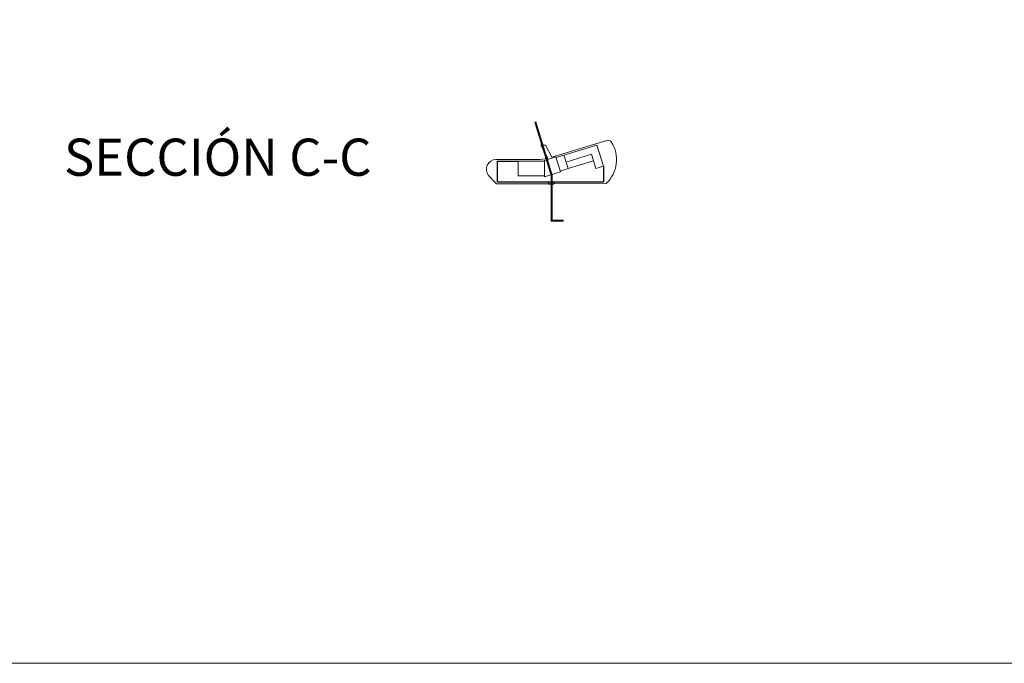
# Model space of a CAD drawing. Units: millimetres. Extents: x 24 to 1022, y -863 to 382.
# Drawn here: x 310 to 353, y 205 to 234 of the extents above; entities that cross this region are included whole.
import ezdxf

# ---------------------------------------------------------------- set-up
doc = ezdxf.new("R2010")
doc.units = ezdxf.units.MM
doc.layers.add('17_CERRAJERIA', color=10, linetype='Continuous')
doc.layers.add('_mobiliariofijo', color=211, linetype='Continuous')
for name, color, linetype, lineweight in [('_252', 252, 'Continuous', 0), ('_NOSECCIONADO', 8, 'Continuous', 0), ('_SECCIONADO', 7, 'Continuous', 0), ('_TEXTO', 140, 'Continuous', 0), ('ESTRUCTURA ACERO', 1, 'Continuous', 0)]:
    doc.layers.add(name, color=color, linetype=linetype, lineweight=lineweight)
doc.styles.add('Arial1', font='arial.ttf')

# ---------------------------------------------------------------- blocks, each defined once
blk = doc.blocks.new('A$C77CF59A4')
at = {"layer": '_252'}
for p, q in [((-130.266, 22.043), (-127.875, 22.778)), ((-130.74, 22.573), (-130.439, 21.997)), ((-130.542, 22.573), (-130.266, 22.043)), ((-132.701, 21.941), (-130.901, 21.946))]:
    blk.add_line(p, q, dxfattribs=at)
at = {"layer": '_252', "elevation": 0}
for points in [[(-130.542, 22.573), (-130.74, 22.573)], [(-132.676, 20.891), (-130.41, 20.891)], [(-130.178, 20.891), (-127.902, 20.9)]]:
    blk.add_lwpolyline(points, dxfattribs=at)
at = {"layer": '_252'}
for centre, radius, start, end in [((-127.823, 22.611), 0.175, 33.4942, 107.0946), ((-128.845, 21.935), 1.4, 312.3394, 33.4942), ((-132.7, 21.521), 0.42, 90.162, 219.7958), ((-130.907, 24.116), 2.17, 270.162, 282.4441), ((-130.294, 23.525), 3.552, 219.7958, 227.8797)]:
    blk.add_arc(centre, radius, start, end, dxfattribs=at)
at = {"layer": '_mobiliariofijo', "elevation": 0}
for points in [[(-128.018, 21.654), (-128.018, 20.958), (-132.642, 20.958), (-132.642, 21.871), (-131.732, 21.871)], [(-130.41, 20.958), (-130.41, 20.891)], [(-130.41, 20.891), (-130.178, 20.891)], [(-130.178, 20.958), (-130.178, 20.891)]]:
    blk.add_lwpolyline(points, dxfattribs=at)
at = {"layer": '_NOSECCIONADO'}
for p, q in [((-130.084, 22.025), (-128.301, 22.573)), ((-128.301, 22.573), (-128.018, 21.654)), ((-129.74, 22.131), (-129.56, 21.546)), ((-128.543, 22.17), (-129.647, 21.83)), ((-128.353, 21.551), (-128.543, 22.17)), ((-129.56, 21.546), (-129.904, 21.44)), ((-129.56, 21.546), (-128.456, 21.885)), ((-128.018, 21.654), (-128.353, 21.551))]:
    blk.add_line(p, q, dxfattribs=at)
at = {"layer": '_NOSECCIONADO', "elevation": 0}
blk.add_lwpolyline([(-130.586, 21.871), (-131.732, 21.871), (-131.732, 21.23), (-130.586, 21.23)], dxfattribs=at)
at = {"layer": '_SECCIONADO', "elevation": 0}
blk.add_lwpolyline([(-130.586, 21.907), (-130.586, 21.193), (-129.894, 21.406), (-130.095, 22.059), (-130.586, 21.907)], dxfattribs=at)
at = {"layer": '_TEXTO', "color": 147, "const_width": 0.09, "elevation": 0}
blk.add_lwpolyline([(-130.992, 23.589), (-130.274, 21.254), (-130.274, 19.283), (-129.753, 19.283)], dxfattribs=at)
at = {"layer": 'ESTRUCTURA ACERO'}
blk.add_lwpolyline([(-195.114, 115.8), (0, 115.8), (0, 0), (-195.114, 0)], close=True, dxfattribs=at)
at = {"layer": '_TEXTO', "color": 147, "linetype": 'Continuous', "style": 'Arial1'}
blk.add_text('SECCIÓN C-C', height=1.62, dxfattribs=at).set_placement((-151.531, 21.235))

msp = doc.modelspace()

# ---------------------------------------------------------------- block references
at = {"layer": '17_CERRAJERIA'}
msp.add_blockref('A$C77CF59A4', (463.114, 205.48), dxfattribs=at)

doc.saveas('drawing.dxf')
